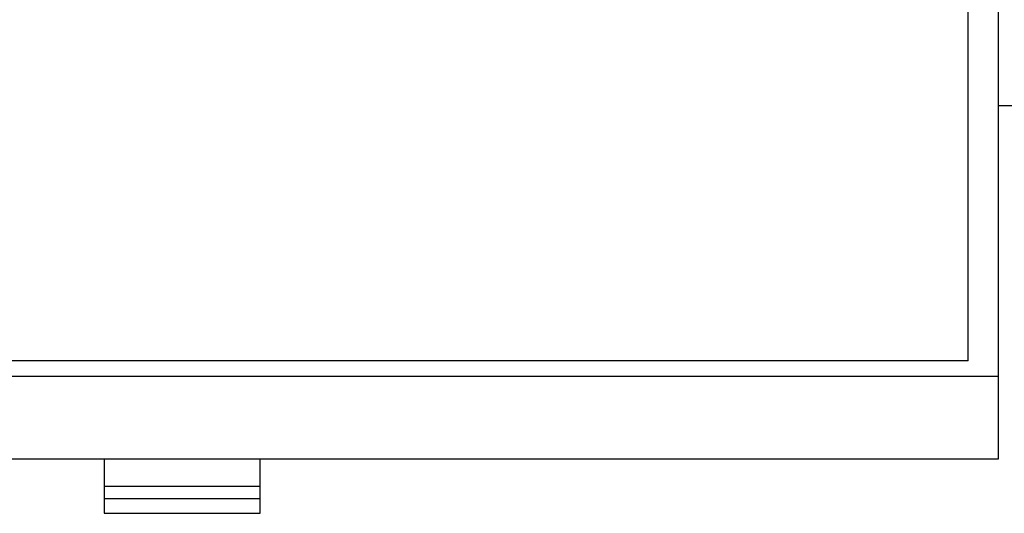
# Model space of a CAD drawing. Extents: x 125.2 to 140.5, y 17.8 to 23.
# Drawn here: x 132.4 to 135, y 17.8 to 19.1 of the extents above; entities that cross this region are included whole.
import ezdxf

# ---------------------------------------------------------------- set-up
doc = ezdxf.new("R2010")
doc.units = 0
doc.layers.add('POINTS', color=7, linetype='CONTINUOUS')

msp = doc.modelspace()

# ---------------------------------------------------------------- linework, layer by layer
at = {"layer": 'POINTS', "color": 9, "linetype": 'CONTINUOUS'}
for p, q in [((134.9867, 19.6896), (134.9867, 17.9418)), ((134.9086, 18.1974), (134.9086, 19.6505)), ((134.9086, 18.1974), (130.8148, 18.1974)), ((130.7367, 18.1583), (134.9867, 18.1583)), ((134.9867, 17.9418), (130.7367, 17.9418)), ((132.6586, 17.9418), (132.6586, 17.801)), ((133.0648, 17.801), (133.0648, 17.9418)), ((132.6586, 17.8717), (133.0648, 17.8717)), ((132.6586, 17.8391), (133.0648, 17.8391)), ((132.6586, 17.801), (133.0648, 17.801))]:
    msp.add_line(p, q, dxfattribs=at)
at = {"layer": 'POINTS', "color": 15, "linetype": 'CONTINUOUS'}
msp.add_line((134.9867, 18.8626), (135.5179, 18.8626), dxfattribs=at)

doc.saveas('drawing.dxf')
